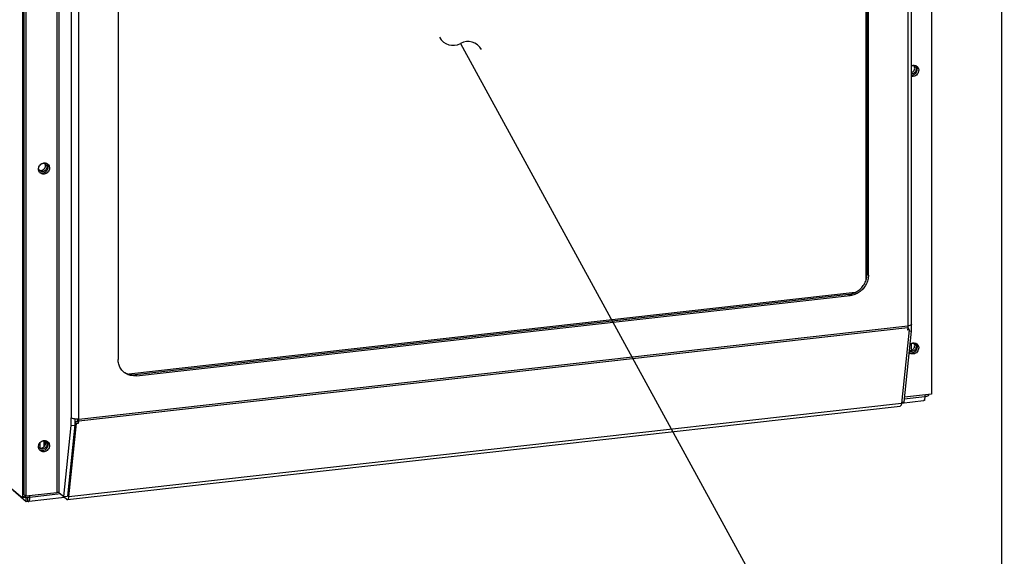
# Model space of a CAD drawing. Units: inches. Extents: x 0 to 34, y 0 to 22.
# Drawn here: x 20.4 to 22.4, y 8.6 to 9.7 of the extents above; entities that cross this region are included whole.
import ezdxf

# ---------------------------------------------------------------- set-up
doc = ezdxf.new("R2010")
doc.units = ezdxf.units.IN
doc.header["$LTSCALE"] = 1.87
doc.header["$MEASUREMENT"] = 0
doc.layers.get('0').update_dxf_attribs({"linetype": 'CONTINUOUS'})

msp = doc.modelspace()

# ---------------------------------------------------------------- linework, layer by layer
at = {"color": 7, "linetype": 'Continuous'}
for p, q in [((22.3738, 6.2911), (22.3738, 10.6447)), ((22.2314, 10.3734), (22.2314, 8.956)), ((22.1911, 9.0974), (22.1911, 10.3288)), ((22.0984, 10.223), (22.0984, 9.1856)), ((22.1011, 10.2101), (22.1011, 9.1991)), ((22.1038, 9.1968), (22.1038, 10.2078)), ((20.3974, 8.7523), (20.3974, 10.1698)), ((20.4001, 10.1675), (20.4001, 8.75)), ((20.587, 10.0372), (20.587, 9.0262)), ((22.0768, 9.1615), (20.6086, 8.9964)), ((22.0641, 9.1575), (20.6213, 8.9952)), ((20.624, 8.9929), (22.0668, 9.1552)), ((22.1864, 9.0857), (22.1708, 8.9371)), ((22.1904, 9.0833), (22.1753, 8.9396)), ((22.1832, 9.0903), (22.1827, 9.0853)), ((22.1864, 9.0857), (22.1827, 9.0853)), ((22.1838, 9.0898), (22.1833, 9.0898)), ((22.1834, 9.094), (22.1834, 9.0931)), ((22.1838, 9.0898), (22.1864, 9.0857)), ((22.1904, 9.0833), (22.1861, 9.0828)), ((22.1904, 9.0964), (22.1904, 9.0833)), ((22.2149, 8.9422), (22.1708, 8.9372)), ((22.1753, 8.9396), (22.171, 8.9391)), ((22.2314, 8.956), (22.1764, 8.9498)), ((22.2169, 8.9431), (22.2165, 8.943)), ((22.2169, 8.9449), (22.2169, 8.9431)), ((22.2247, 8.9518), (22.2244, 8.9518)), ((22.2247, 8.9518), (22.2247, 8.9524)), ((22.2254, 8.9552), (22.2254, 8.9539)), ((20.4849, 8.7423), (22.1682, 8.9316)), ((20.5005, 8.9005), (20.4846, 8.7494)), ((20.4923, 8.8923), (20.4923, 8.9077)), ((20.4997, 8.9055), (20.4997, 8.8931)), ((20.5005, 8.9005), (20.5042, 8.9009)), ((20.5031, 8.8964), (20.5005, 8.9005)), ((20.5046, 8.9054), (20.5042, 8.9009)), ((20.5042, 8.9009), (20.5068, 8.8968)), ((20.5068, 8.8968), (20.5073, 8.9018)), ((20.5074, 8.9046), (20.5074, 8.9055)), ((20.4772, 8.7486), (20.4923, 8.8923)), ((20.4875, 8.7478), (20.5031, 8.8964)), ((20.4923, 8.8923), (20.4997, 8.8931)), ((20.5031, 8.8964), (20.5068, 8.8968)), ((20.4371, 8.8611), (20.4371, 8.8495)), ((20.4287, 8.8567), (20.4287, 8.8471)), ((20.3671, 8.7681), (20.3934, 8.7459)), ((20.3749, 8.7612), (20.4012, 8.7389)), ((20.3934, 8.7459), (20.3934, 8.7492)), ((20.4008, 8.7467), (20.3934, 8.7459)), ((20.3974, 8.7523), (20.4001, 8.75)), ((20.4001, 8.75), (20.463, 8.7571)), ((20.4008, 8.7467), (20.4012, 8.7464)), ((20.4012, 8.7464), (20.4045, 8.7467)), ((20.4012, 8.7389), (20.4012, 8.7464)), ((20.4012, 8.7389), (20.4045, 8.7392)), ((20.4045, 8.7392), (20.4045, 8.7467)), ((20.4787, 8.7469), (20.4075, 8.7389)), ((20.4681, 8.7563), (20.4772, 8.7486)), ((20.4836, 8.7428), (20.4741, 8.7508)), ((20.4772, 8.7486), (20.4846, 8.7494)), ((20.4836, 8.7428), (20.4849, 8.7423))]:
    msp.add_line(p, q, dxfattribs=at)
at = {"color": 9, "linetype": 'Continuous'}
for p, q in [((22.1834, 10.3253), (22.1834, 9.094)), ((20.3934, 10.2657), (20.3934, 8.7492)), ((20.463, 10.1633), (20.463, 8.7571)), ((20.4681, 8.7563), (20.4681, 10.1626)), ((20.4923, 10.139), (20.4923, 8.9077)), ((20.5074, 8.9055), (20.5074, 10.1368)), ((22.1038, 9.1968), (22.1011, 9.1991)), ((22.0641, 9.1575), (22.0668, 9.1552)), ((20.5073, 8.9018), (22.1832, 9.0903)), ((22.1834, 9.0931), (20.5074, 8.9046)), ((22.191, 9.0451), (22.191, 9.0584)), ((20.624, 8.9929), (20.6213, 8.9952)), ((22.2176, 8.9505), (22.176, 8.9458)), ((22.2176, 8.9544), (22.2176, 8.9505)), ((22.1708, 8.9371), (20.4875, 8.7478)), ((20.4381, 8.8608), (20.4381, 8.8507)), ((20.4708, 8.754), (20.4085, 8.747)), ((20.4085, 8.747), (20.4085, 8.7509))]:
    msp.add_line(p, q, dxfattribs=at)
at = {"color": 2, "linetype": 'Continuous'}
msp.add_line((21.2791, 9.6653), (23.6577, 5.3146), dxfattribs=at)
for centre, start, end in [((21.2641, 9.6927), 208.6667, 298.6667), ((21.2941, 9.6379), 28.6667, 118.6667)]:
    msp.add_arc(centre, 0.0312, start, end, dxfattribs=at)
at = {"color": 7, "linetype": 'Continuous'}
for points in [[(22.1911, 9.6203), (22.1915, 9.6205), (22.192, 9.6206), (22.1925, 9.6208)], [(22.1925, 9.6208), (22.1931, 9.621), (22.1937, 9.6211), (22.1944, 9.6212)], [(22.1958, 9.62), (22.1964, 9.6197), (22.197, 9.6194), (22.1975, 9.619)], [(22.1967, 9.6186), (22.1965, 9.6191), (22.1962, 9.6196), (22.1959, 9.62)], [(22.1974, 9.6154), (22.1974, 9.6165), (22.1971, 9.6176), (22.1967, 9.6186)], [(22.1994, 9.6163), (22.1995, 9.6162), (22.1995, 9.6161), (22.1996, 9.6159)], [(22.1996, 9.6159), (22.1999, 9.615), (22.2001, 9.6141), (22.2001, 9.6132)], [(22.2005, 9.62), (22.201, 9.6197), (22.2016, 9.6193), (22.2021, 9.6189)], [(22.2052, 9.614), (22.2054, 9.6131), (22.2055, 9.6121), (22.2055, 9.6112)], [(22.1911, 9.6009), (22.1913, 9.6009), (22.1915, 9.601), (22.1917, 9.601)], [(22.2001, 9.6132), (22.2001, 9.612), (22.1998, 9.6109), (22.1994, 9.6098)], [(20.4261, 9.4126), (20.4263, 9.4136), (20.4265, 9.4145), (20.4269, 9.4155)], [(20.4269, 9.4155), (20.4274, 9.4169), (20.4283, 9.4182), (20.4293, 9.4193)], [(20.4352, 9.4231), (20.4358, 9.4233), (20.4364, 9.4234), (20.4371, 9.4235)], [(20.4385, 9.4224), (20.4391, 9.4221), (20.4397, 9.4217), (20.4402, 9.4213)], [(20.4394, 9.421), (20.4392, 9.4214), (20.4389, 9.4219), (20.4386, 9.4223)], [(20.4401, 9.4178), (20.4401, 9.4189), (20.4398, 9.42), (20.4394, 9.421)], [(20.4421, 9.4187), (20.4422, 9.4185), (20.4422, 9.4184), (20.4423, 9.4183)], [(20.4428, 9.4155), (20.4428, 9.4144), (20.4425, 9.4132), (20.4421, 9.4122)], [(20.4423, 9.4183), (20.4426, 9.4174), (20.4428, 9.4164), (20.4428, 9.4155)], [(20.4432, 9.4224), (20.4437, 9.4221), (20.4443, 9.4217), (20.4448, 9.4213)], [(20.4479, 9.4163), (20.4481, 9.4154), (20.4482, 9.4145), (20.4482, 9.4135)], [(20.426, 9.411), (20.426, 9.4116), (20.4261, 9.4121), (20.4261, 9.4126)], [(20.4267, 9.4074), (20.4262, 9.4085), (20.426, 9.4098), (20.426, 9.411)], [(20.4268, 9.4105), (20.4267, 9.4107), (20.4266, 9.4109), (20.4265, 9.4111)], [(20.4275, 9.4091), (20.4272, 9.4095), (20.427, 9.41), (20.4268, 9.4105)], [(20.4284, 9.4045), (20.4289, 9.4042), (20.4295, 9.4039), (20.4301, 9.4037)], [(20.4313, 9.4064), (20.4303, 9.4067), (20.4294, 9.4072), (20.4287, 9.4078)], [(20.4288, 9.4087), (20.4297, 9.4084), (20.4307, 9.4083), (20.4317, 9.4084)], [(20.4301, 9.4037), (20.4315, 9.4033), (20.433, 9.4032), (20.4344, 9.4033)], [(22.0641, 9.1575), (22.0648, 9.1576), (22.0655, 9.1577), (22.0662, 9.1578)], [(22.093, 9.1691), (22.0928, 9.169), (22.0927, 9.1688), (22.0925, 9.1687)], [(22.1833, 9.0907), (22.1832, 9.0906), (22.1832, 9.0904), (22.1832, 9.0903)], [(22.1833, 9.0921), (22.1833, 9.0919), (22.1833, 9.0918), (22.1833, 9.0916)], [(22.1837, 9.094), (22.1836, 9.094), (22.1835, 9.094), (22.1834, 9.094)], [(22.1905, 9.0963), (22.1904, 9.0961), (22.1902, 9.096), (22.19, 9.0959)], [(22.1925, 9.0591), (22.1931, 9.0593), (22.1937, 9.0594), (22.1944, 9.0595)], [(22.1958, 9.0584), (22.1964, 9.0581), (22.197, 9.0577), (22.1975, 9.0573)], [(22.1967, 9.057), (22.1965, 9.0574), (22.1962, 9.0579), (22.1959, 9.0583)], [(22.1974, 9.0538), (22.1974, 9.0549), (22.1971, 9.056), (22.1967, 9.057)], [(22.2005, 9.0584), (22.201, 9.0581), (22.2016, 9.0577), (22.2021, 9.0573)], [(22.1857, 9.0405), (22.1862, 9.0402), (22.1868, 9.0399), (22.1874, 9.0397)], [(22.1861, 9.0447), (22.187, 9.0444), (22.188, 9.0443), (22.189, 9.0444)], [(22.1886, 9.0424), (22.1877, 9.0427), (22.1869, 9.0431), (22.1862, 9.0436)], [(22.1874, 9.0397), (22.1888, 9.0393), (22.1903, 9.0392), (22.1917, 9.0393)], [(22.1994, 9.0547), (22.1995, 9.0546), (22.1995, 9.0544), (22.1996, 9.0543)], [(22.2001, 9.0515), (22.2001, 9.0504), (22.1998, 9.0492), (22.1994, 9.0482)], [(22.1996, 9.0543), (22.1999, 9.0534), (22.2001, 9.0524), (22.2001, 9.0515)], [(22.2052, 9.0523), (22.2054, 9.0514), (22.2055, 9.0505), (22.2055, 9.0495)], [(20.5986, 9.0005), (20.5999, 8.9997), (20.6013, 8.9989), (20.6028, 8.9982)], [(20.624, 8.9929), (20.6231, 8.9928), (20.6222, 8.9928), (20.6212, 8.9927)], [(22.2156, 8.9425), (22.2154, 8.9424), (22.2152, 8.9423), (22.2149, 8.9422)], [(22.216, 8.9429), (22.2159, 8.9428), (22.2158, 8.9426), (22.2156, 8.9425)], [(22.2164, 8.9436), (22.2163, 8.9434), (22.2162, 8.9431), (22.216, 8.9429)], [(22.217, 8.9449), (22.2168, 8.9444), (22.2167, 8.944), (22.2164, 8.9436)], [(22.2247, 8.9527), (22.2246, 8.9526), (22.2244, 8.9525), (22.2243, 8.9524)], [(22.2252, 8.9533), (22.2251, 8.9531), (22.2249, 8.9529), (22.2247, 8.9527)], [(22.2254, 8.9539), (22.2254, 8.9537), (22.2253, 8.9535), (22.2252, 8.9533)], [(22.1708, 8.9371), (22.1707, 8.9362), (22.1705, 8.9352), (22.1703, 8.9343)], [(20.4997, 8.9055), (20.4993, 8.9055), (20.4988, 8.9056), (20.4984, 8.9056)], [(20.5028, 8.9053), (20.5018, 8.9053), (20.5007, 8.9053), (20.4997, 8.9055)], [(20.5046, 8.9053), (20.504, 8.9053), (20.5034, 8.9053), (20.5028, 8.9053)], [(20.5074, 8.9055), (20.5065, 8.9054), (20.5056, 8.9053), (20.5046, 8.9053)], [(20.4269, 8.8538), (20.4274, 8.8552), (20.4283, 8.8566), (20.4293, 8.8577)], [(20.4352, 8.8615), (20.4358, 8.8617), (20.4364, 8.8618), (20.4371, 8.8619)], [(20.4385, 8.8607), (20.4391, 8.8604), (20.4397, 8.8601), (20.4402, 8.8597)], [(20.4394, 8.8593), (20.4392, 8.8598), (20.4389, 8.8603), (20.4386, 8.8607)], [(20.4401, 8.8561), (20.4401, 8.8572), (20.4398, 8.8583), (20.4394, 8.8593)], [(20.4432, 8.8607), (20.4437, 8.8604), (20.4443, 8.8601), (20.4448, 8.8596)], [(20.426, 8.8494), (20.426, 8.8499), (20.4261, 8.8504), (20.4261, 8.851)], [(20.4267, 8.8457), (20.4262, 8.8469), (20.426, 8.8482), (20.426, 8.8494)], [(20.4261, 8.851), (20.4263, 8.8519), (20.4265, 8.8529), (20.4269, 8.8538)], [(20.4268, 8.8488), (20.4267, 8.849), (20.4266, 8.8492), (20.4265, 8.8495)], [(20.4275, 8.8474), (20.4272, 8.8479), (20.427, 8.8483), (20.4268, 8.8488)], [(20.4284, 8.8428), (20.4289, 8.8425), (20.4295, 8.8423), (20.4301, 8.8421)], [(20.4313, 8.8448), (20.4303, 8.8451), (20.4294, 8.8455), (20.4287, 8.8462)], [(20.4288, 8.847), (20.4297, 8.8467), (20.4307, 8.8467), (20.4317, 8.8468)], [(20.4301, 8.8421), (20.4315, 8.8417), (20.433, 8.8415), (20.4344, 8.8417)], [(20.4421, 8.857), (20.4422, 8.8569), (20.4422, 8.8568), (20.4423, 8.8566)], [(20.4428, 8.8539), (20.4428, 8.8527), (20.4425, 8.8516), (20.4421, 8.8505)], [(20.4423, 8.8566), (20.4426, 8.8557), (20.4428, 8.8548), (20.4428, 8.8539)], [(20.4479, 8.8547), (20.4481, 8.8538), (20.4482, 8.8528), (20.4482, 8.8519)], [(20.3948, 8.7484), (20.3943, 8.7486), (20.3938, 8.7489), (20.3934, 8.7492)], [(20.3969, 8.7477), (20.3962, 8.7479), (20.3955, 8.7481), (20.3948, 8.7484)], [(20.3995, 8.7472), (20.3986, 8.7473), (20.3978, 8.7475), (20.3969, 8.7477)], [(20.4008, 8.747), (20.4004, 8.7471), (20.3999, 8.7471), (20.3995, 8.7472)], [(20.4058, 8.7387), (20.4061, 8.7388), (20.4063, 8.7389), (20.4065, 8.739)], [(20.4065, 8.739), (20.4069, 8.7393), (20.4071, 8.7397), (20.4073, 8.7401)], [(20.4084, 8.7443), (20.4085, 8.7452), (20.4085, 8.7461), (20.4085, 8.747)]]:
    msp.add_open_spline(points, degree=3, dxfattribs=at)
for points, knots in [([(22.1912, 9.6066), (22.1915, 9.6067), (22.1929, 9.6074), (22.195, 9.609), (22.1969, 9.612), (22.1974, 9.6143), (22.1974, 9.6154)], [0, 0, 0, 0, 0.00111355, 0.00453731, 0.00800162, 0.01139404, 0.01139404, 0.01139404, 0.01139404]), ([(22.1925, 9.6207), (22.1933, 9.6207), (22.1945, 9.6206), (22.1955, 9.6202), (22.1958, 9.62)], [0, 0, 0, 0, 0.00238154, 0.003411731, 0.003411731, 0.003411731, 0.003411731]), ([(22.1944, 9.6212), (22.1958, 9.6213), (22.198, 9.6212), (22.1999, 9.6203), (22.2005, 9.62)], [0, 0, 0, 0, 0.004258563, 0.006279303, 0.006279303, 0.006279303, 0.006279303]), ([(22.1975, 9.619), (22.1975, 9.6189), (22.1983, 9.6182), (22.199, 9.6173), (22.1994, 9.6163)], [0, 0, 0, 0, 0.000150357, 0.00327292, 0.00327292, 0.00327292, 0.00327292]), ([(22.2028, 9.6135), (22.2028, 9.6149), (22.2025, 9.6167), (22.2017, 9.6182), (22.2016, 9.6185)], [0, 0, 0, 0, 0.004310688, 0.005226319, 0.005226319, 0.005226319, 0.005226319]), ([(22.2021, 9.6189), (22.2021, 9.6189), (22.2032, 9.6179), (22.2044, 9.6163), (22.205, 9.6145), (22.2052, 9.614)], [0, 0, 0, 0, 0.000200475, 0.004363894, 0.005921532, 0.005921532, 0.005921532, 0.005921532]), ([(22.2055, 9.6112), (22.2055, 9.6097), (22.2049, 9.6066), (22.2025, 9.6027), (22.1989, 9.5998), (22.1949, 9.5985), (22.1922, 9.5986), (22.1911, 9.5988)], [0, 0, 0, 0, 0.00449919, 0.0090712, 0.01361453, 0.01806338, 0.02143932, 0.02143932, 0.02143932, 0.02143932]), ([(22.1994, 9.6098), (22.199, 9.6088), (22.1978, 9.6068), (22.1951, 9.6046), (22.1927, 9.6039), (22.1913, 9.6038), (22.1911, 9.6038)], [0, 0, 0, 0, 0.00342901, 0.00683651, 0.01017315, 0.0108107, 0.0108107, 0.0108107, 0.0108107]), ([(22.1917, 9.601), (22.1932, 9.6011), (22.1961, 9.6021), (22.1997, 9.6049), (22.2022, 9.6089), (22.2028, 9.612), (22.2028, 9.6135)], [0, 0, 0, 0, 0.00444185, 0.00900687, 0.01362594, 0.01814916, 0.01814916, 0.01814916, 0.01814916]), ([(20.4293, 9.4193), (20.4303, 9.4205), (20.4322, 9.422), (20.4344, 9.4229), (20.4352, 9.4231)], [0, 0, 0, 0, 0.004543332, 0.007056382, 0.007056382, 0.007056382, 0.007056382]), ([(20.4317, 9.4084), (20.4328, 9.4085), (20.435, 9.4092), (20.4377, 9.4114), (20.4396, 9.4144), (20.4401, 9.4167), (20.4401, 9.4178)], [0, 0, 0, 0, 0.00333139, 0.00675515, 0.01021946, 0.01361187, 0.01361187, 0.01361187, 0.01361187]), ([(20.4344, 9.4033), (20.4359, 9.4035), (20.4388, 9.4044), (20.4424, 9.4073), (20.4449, 9.4112), (20.4455, 9.4143), (20.4455, 9.4158)], [0, 0, 0, 0, 0.00444185, 0.00900687, 0.01362594, 0.01814916, 0.01814916, 0.01814916, 0.01814916]), ([(20.4352, 9.423), (20.436, 9.4231), (20.4372, 9.4229), (20.4382, 9.4225), (20.4385, 9.4224)], [0, 0, 0, 0, 0.00238154, 0.003411731, 0.003411731, 0.003411731, 0.003411731]), ([(20.4371, 9.4235), (20.4385, 9.4237), (20.4407, 9.4235), (20.4426, 9.4227), (20.4432, 9.4224)], [0, 0, 0, 0, 0.004258563, 0.006279303, 0.006279303, 0.006279303, 0.006279303]), ([(20.4402, 9.4213), (20.4402, 9.4213), (20.441, 9.4206), (20.4417, 9.4196), (20.4421, 9.4187)], [0, 0, 0, 0, 0.000150356, 0.00327292, 0.00327292, 0.00327292, 0.00327292]), ([(20.4455, 9.4158), (20.4455, 9.4173), (20.4452, 9.419), (20.4444, 9.4206), (20.4443, 9.4209)], [0, 0, 0, 0, 0.004310688, 0.005226319, 0.005226319, 0.005226319, 0.005226319]), ([(20.4448, 9.4213), (20.4448, 9.4212), (20.4459, 9.4203), (20.4471, 9.4186), (20.4477, 9.4168), (20.4479, 9.4163)], [0, 0, 0, 0, 0.000200475, 0.004363894, 0.005921532, 0.005921532, 0.005921532, 0.005921532]), ([(20.4283, 9.4045), (20.4277, 9.4052), (20.4271, 9.4062), (20.4267, 9.4072), (20.4267, 9.4074)], [0, 0, 0, 0, 0.002688377, 0.003330983, 0.003330983, 0.003330983, 0.003330983]), ([(20.4287, 9.4078), (20.4287, 9.4079), (20.4282, 9.4082), (20.4278, 9.4087), (20.4275, 9.4091)], [0, 0, 0, 0, 0.000150357, 0.001705582, 0.001705582, 0.001705582, 0.001705582]), ([(20.4276, 9.4091), (20.4279, 9.4089), (20.4283, 9.4088), (20.4287, 9.4087), (20.4288, 9.4087)], [0, 0, 0, 0, 0.000951701, 0.001201014, 0.001201014, 0.001201014, 0.001201014]), ([(20.4295, 9.4033), (20.4294, 9.4033), (20.429, 9.4037), (20.4286, 9.4041), (20.4283, 9.4045)], [0, 0, 0, 0, 0.000200475, 0.001698278, 0.001698278, 0.001698278, 0.001698278]), ([(20.4482, 9.4135), (20.4482, 9.412), (20.4476, 9.409), (20.4452, 9.4051), (20.4416, 9.4022), (20.4373, 9.4008), (20.433, 9.4011), (20.4305, 9.4024), (20.4295, 9.4033)], [0, 0, 0, 0, 0.00449919, 0.0090712, 0.01361453, 0.01806338, 0.02232195, 0.02624261, 0.02624261, 0.02624261, 0.02624261]), ([(20.4421, 9.4122), (20.4417, 9.4111), (20.4405, 9.4091), (20.4378, 9.407), (20.4345, 9.4059), (20.4323, 9.4061), (20.4313, 9.4064)], [0, 0, 0, 0, 0.00342901, 0.00683651, 0.01017315, 0.01336707, 0.01336707, 0.01336707, 0.01336707]), ([(22.0662, 9.1578), (22.0687, 9.1582), (22.0745, 9.1598), (22.0829, 9.1643), (22.0906, 9.1712), (22.0965, 9.1796), (22.1002, 9.1891), (22.1011, 9.1958), (22.1011, 9.1991)], [0, 0, 0, 0, 0.00783672, 0.01793744, 0.0281669, 0.03841021, 0.04854938, 0.05849055, 0.05849055, 0.05849055, 0.05849055]), ([(22.1038, 9.1968), (22.1038, 9.1935), (22.1029, 9.1868), (22.0992, 9.1773), (22.0952, 9.1717), (22.093, 9.1691)], [0, 0, 0, 0, 0.00994042, 0.02007912, 0.03032227, 0.03032227, 0.03032227, 0.03032227]), ([(22.0925, 9.1687), (22.0904, 9.1663), (22.0854, 9.1619), (22.0766, 9.1572), (22.0701, 9.1556), (22.0668, 9.1552)], [0, 0, 0, 0, 0.009592, 0.0196932, 0.02958101, 0.02958101, 0.02958101, 0.02958101]), ([(22.1911, 9.0974), (22.1911, 9.0974), (22.1911, 9.0969), (22.1908, 9.0965), (22.1905, 9.0963)], [0, 0, 0, 0, 0.000164748, 0.001321395, 0.001321395, 0.001321395, 0.001321395]), ([(22.1834, 9.0931), (22.1834, 9.0929), (22.1833, 9.0926), (22.1833, 9.0922), (22.1833, 9.0921)], [0, 0, 0, 0, 0.0004867254, 0.000966119, 0.000966119, 0.000966119, 0.000966119]), ([(22.1833, 9.0916), (22.1833, 9.0915), (22.1833, 9.0912), (22.1833, 9.0909), (22.1833, 9.0907)], [0, 0, 0, 0, 0.0004624019, 0.0009151907, 0.0009151907, 0.0009151907, 0.0009151907]), ([(22.19, 9.0959), (22.1892, 9.0953), (22.1871, 9.0946), (22.1849, 9.0942), (22.1837, 9.094)], [0, 0, 0, 0, 0.002928227, 0.006589932, 0.006589932, 0.006589932, 0.006589932]), ([(22.1875, 9.0562), (22.1883, 9.057), (22.1899, 9.0581), (22.1917, 9.0589), (22.1925, 9.0591)], [0, 0, 0, 0, 0.003301861, 0.005814911, 0.005814911, 0.005814911, 0.005814911]), ([(22.1925, 9.059), (22.1933, 9.0591), (22.1945, 9.0589), (22.1955, 9.0585), (22.1958, 9.0584)], [0, 0, 0, 0, 0.00238154, 0.003411731, 0.003411731, 0.003411731, 0.003411731]), ([(22.1944, 9.0595), (22.1958, 9.0597), (22.198, 9.0595), (22.1999, 9.0587), (22.2005, 9.0584)], [0, 0, 0, 0, 0.004258563, 0.006279303, 0.006279303, 0.006279303, 0.006279303]), ([(22.1975, 9.0573), (22.1975, 9.0573), (22.1983, 9.0566), (22.199, 9.0556), (22.1994, 9.0547)], [0, 0, 0, 0, 0.000150357, 0.00327292, 0.00327292, 0.00327292, 0.00327292]), ([(22.2028, 9.0518), (22.2028, 9.0533), (22.2025, 9.055), (22.2017, 9.0566), (22.2016, 9.0569)], [0, 0, 0, 0, 0.004310688, 0.005226319, 0.005226319, 0.005226319, 0.005226319]), ([(22.2021, 9.0573), (22.2021, 9.0572), (22.2032, 9.0563), (22.2044, 9.0546), (22.205, 9.0528), (22.2052, 9.0523)], [0, 0, 0, 0, 0.000200475, 0.004363894, 0.005921532, 0.005921532, 0.005921532, 0.005921532]), ([(22.2055, 9.0495), (22.2055, 9.048), (22.2049, 9.045), (22.2025, 9.0411), (22.1989, 9.0382), (22.1946, 9.0368), (22.1903, 9.0371), (22.1878, 9.0384), (22.1868, 9.0393)], [0, 0, 0, 0, 0.00449919, 0.0090712, 0.01361453, 0.01806338, 0.02232195, 0.02624261, 0.02624261, 0.02624261, 0.02624261]), ([(22.1994, 9.0482), (22.199, 9.0471), (22.1978, 9.0451), (22.1951, 9.043), (22.1918, 9.0419), (22.1896, 9.0421), (22.1886, 9.0424)], [0, 0, 0, 0, 0.00342901, 0.00683651, 0.01017315, 0.01336707, 0.01336707, 0.01336707, 0.01336707]), ([(22.189, 9.0444), (22.1901, 9.0446), (22.1923, 9.0452), (22.195, 9.0474), (22.1969, 9.0504), (22.1974, 9.0527), (22.1974, 9.0538)], [0, 0, 0, 0, 0.00333139, 0.00675515, 0.01021946, 0.01361187, 0.01361187, 0.01361187, 0.01361187]), ([(22.1917, 9.0393), (22.1932, 9.0395), (22.1961, 9.0404), (22.1997, 9.0433), (22.2022, 9.0472), (22.2028, 9.0503), (22.2028, 9.0518)], [0, 0, 0, 0, 0.00444185, 0.00900687, 0.01362594, 0.01814916, 0.01814916, 0.01814916, 0.01814916]), ([(20.5973, 9.0014), (20.5952, 9.0034), (20.5914, 9.0081), (20.5878, 9.0166), (20.587, 9.023), (20.587, 9.0262)], [0, 0, 0, 0, 0.00849197, 0.01786114, 0.02751955, 0.02751955, 0.02751955, 0.02751955]), ([(20.5985, 9.0004), (20.5983, 9.0006), (20.5979, 9.0009), (20.5975, 9.0013), (20.5973, 9.0014)], [0, 0, 0, 0, 0.00089383, 0.00160126, 0.00160126, 0.00160126, 0.00160126]), ([(20.6212, 8.9927), (20.619, 8.9927), (20.6135, 8.993), (20.6056, 8.9954), (20.6006, 8.9986), (20.5985, 9.0004)], [0, 0, 0, 0, 0.00688228, 0.01620993, 0.02450178, 0.02450178, 0.02450178, 0.02450178]), ([(20.6028, 8.9982), (20.6056, 8.9968), (20.6117, 8.995), (20.6181, 8.9949), (20.6213, 8.9952)], [0, 0, 0, 0, 0.00932805, 0.01893153, 0.01893153, 0.01893153, 0.01893153]), ([(22.2176, 8.9505), (22.2176, 8.9496), (22.2176, 8.9479), (22.2173, 8.946), (22.217, 8.945), (22.217, 8.9449)], [0, 0, 0, 0, 0.002793638, 0.005194657, 0.005691663, 0.005691663, 0.005691663, 0.005691663]), ([(22.2226, 8.9516), (22.2219, 8.9513), (22.2202, 8.9509), (22.2185, 8.9506), (22.2176, 8.9505)], [0, 0, 0, 0, 0.002325086, 0.005094972, 0.005094972, 0.005094972, 0.005094972]), ([(22.2243, 8.9524), (22.2238, 8.9521), (22.2232, 8.9518), (22.2226, 8.9516), (22.2226, 8.9516)], [0, 0, 0, 0, 0.00184114, 0.001879087, 0.001879087, 0.001879087, 0.001879087]), ([(22.1703, 8.9343), (22.1701, 8.9336), (22.1697, 8.9325), (22.1687, 8.9317), (22.1682, 8.9316)], [0, 0, 0, 0, 0.00209433, 0.003451428, 0.003451428, 0.003451428, 0.003451428]), ([(20.4984, 8.9056), (20.4972, 8.9058), (20.4951, 8.9062), (20.493, 8.9071), (20.4923, 8.9077)], [0, 0, 0, 0, 0.003783717, 0.006493451, 0.006493451, 0.006493451, 0.006493451]), ([(20.5073, 8.9018), (20.5073, 8.9019), (20.5073, 8.9022), (20.5074, 8.9027), (20.5074, 8.903), (20.5074, 8.9031)], [0, 0, 0, 0, 0.000442467, 0.000895256, 0.001357658, 0.001357658, 0.001357658, 0.001357658]), ([(20.5074, 8.9031), (20.5074, 8.9033), (20.5074, 8.9036), (20.5074, 8.9041), (20.5074, 8.9044), (20.5074, 8.9046)], [0, 0, 0, 0, 0.000471278, 0.000950672, 0.001437397, 0.001437397, 0.001437397, 0.001437397]), ([(20.4293, 8.8577), (20.4303, 8.8588), (20.4322, 8.8603), (20.4344, 8.8612), (20.4352, 8.8615)], [0, 0, 0, 0, 0.004543332, 0.007056382, 0.007056382, 0.007056382, 0.007056382]), ([(20.4352, 8.8614), (20.436, 8.8614), (20.4372, 8.8613), (20.4382, 8.8609), (20.4385, 8.8607)], [0, 0, 0, 0, 0.00238154, 0.003411731, 0.003411731, 0.003411731, 0.003411731]), ([(20.4371, 8.8619), (20.4385, 8.862), (20.4407, 8.8619), (20.4426, 8.861), (20.4432, 8.8607)], [0, 0, 0, 0, 0.004258563, 0.006279303, 0.006279303, 0.006279303, 0.006279303]), ([(20.4402, 8.8597), (20.4402, 8.8596), (20.441, 8.8589), (20.4417, 8.858), (20.4421, 8.857)], [0, 0, 0, 0, 0.000150356, 0.00327292, 0.00327292, 0.00327292, 0.00327292]), ([(20.4455, 8.8542), (20.4455, 8.8556), (20.4452, 8.8574), (20.4444, 8.859), (20.4443, 8.8592)], [0, 0, 0, 0, 0.004310688, 0.005226319, 0.005226319, 0.005226319, 0.005226319]), ([(20.4448, 8.8596), (20.4448, 8.8596), (20.4459, 8.8586), (20.4471, 8.857), (20.4477, 8.8552), (20.4479, 8.8547)], [0, 0, 0, 0, 0.000200475, 0.004363894, 0.005921532, 0.005921532, 0.005921532, 0.005921532]), ([(20.4283, 8.8428), (20.4277, 8.8435), (20.4271, 8.8445), (20.4267, 8.8455), (20.4267, 8.8457)], [0, 0, 0, 0, 0.002688377, 0.003330983, 0.003330983, 0.003330983, 0.003330983]), ([(20.4287, 8.8462), (20.4287, 8.8462), (20.4282, 8.8466), (20.4278, 8.847), (20.4275, 8.8474)], [0, 0, 0, 0, 0.000150357, 0.001705582, 0.001705582, 0.001705582, 0.001705582]), ([(20.4276, 8.8474), (20.4279, 8.8473), (20.4283, 8.8471), (20.4287, 8.847), (20.4288, 8.847)], [0, 0, 0, 0, 0.000951701, 0.001201014, 0.001201014, 0.001201014, 0.001201014]), ([(20.4295, 8.8416), (20.4294, 8.8417), (20.429, 8.8421), (20.4286, 8.8425), (20.4283, 8.8428)], [0, 0, 0, 0, 0.000200475, 0.001698278, 0.001698278, 0.001698278, 0.001698278]), ([(20.4482, 8.8519), (20.4482, 8.8504), (20.4476, 8.8473), (20.4452, 8.8434), (20.4416, 8.8405), (20.4373, 8.8391), (20.433, 8.8395), (20.4305, 8.8408), (20.4295, 8.8416)], [0, 0, 0, 0, 0.00449919, 0.0090712, 0.01361453, 0.01806338, 0.02232195, 0.02624261, 0.02624261, 0.02624261, 0.02624261]), ([(20.4421, 8.8505), (20.4417, 8.8495), (20.4405, 8.8475), (20.4378, 8.8453), (20.4345, 8.8443), (20.4323, 8.8445), (20.4313, 8.8448)], [0, 0, 0, 0, 0.00342901, 0.00683651, 0.01017315, 0.01336707, 0.01336707, 0.01336707, 0.01336707]), ([(20.4317, 8.8468), (20.4328, 8.8469), (20.435, 8.8476), (20.4377, 8.8497), (20.4396, 8.8527), (20.4401, 8.855), (20.4401, 8.8561)], [0, 0, 0, 0, 0.00333139, 0.00675515, 0.01021946, 0.01361187, 0.01361187, 0.01361187, 0.01361187]), ([(20.4344, 8.8417), (20.4359, 8.8418), (20.4388, 8.8428), (20.4424, 8.8456), (20.4449, 8.8496), (20.4455, 8.8527), (20.4455, 8.8542)], [0, 0, 0, 0, 0.00444185, 0.00900687, 0.01362594, 0.01814916, 0.01814916, 0.01814916, 0.01814916]), ([(20.4053, 8.7468), (20.4044, 8.7468), (20.4028, 8.7468), (20.4013, 8.747), (20.4008, 8.747)], [0, 0, 0, 0, 0.002866098, 0.004522788, 0.004522788, 0.004522788, 0.004522788]), ([(20.4049, 8.7466), (20.4049, 8.7466), (20.4047, 8.7466), (20.4046, 8.7466), (20.4045, 8.7467)], [0, 0, 0, 0, 0.0000908628, 0.0004778567, 0.0004778567, 0.0004778567, 0.0004778567]), ([(20.4045, 8.7392), (20.4048, 8.739), (20.4052, 8.7387), (20.4057, 8.7387), (20.4058, 8.7387)], [0, 0, 0, 0, 0.001160982, 0.00143357, 0.00143357, 0.00143357, 0.00143357]), ([(20.4085, 8.747), (20.4075, 8.7469), (20.4065, 8.7469), (20.4054, 8.7468), (20.4053, 8.7468)], [0, 0, 0, 0, 0.003017062, 0.003232169, 0.003232169, 0.003232169, 0.003232169]), ([(20.4073, 8.7401), (20.4076, 8.7407), (20.4081, 8.742), (20.4083, 8.7435), (20.4084, 8.7443)], [0, 0, 0, 0, 0.0018934, 0.004294419, 0.004294419, 0.004294419, 0.004294419]), ([(20.4681, 8.7563), (20.4677, 8.7566), (20.4667, 8.7569), (20.465, 8.7572), (20.4637, 8.7571), (20.463, 8.7571)], [0, 0, 0, 0, 0.001283549, 0.003135711, 0.005174636, 0.005174636, 0.005174636, 0.005174636]), ([(20.4849, 8.7423), (20.4854, 8.7424), (20.4864, 8.7432), (20.4871, 8.7452), (20.4874, 8.7468), (20.4875, 8.7478)], [0, 0, 0, 0, 0.001357098, 0.003451428, 0.006388949, 0.006388949, 0.006388949, 0.006388949])]:
    msp.add_open_spline(points, degree=3, knots=knots, dxfattribs=at)

doc.saveas('drawing.dxf')
